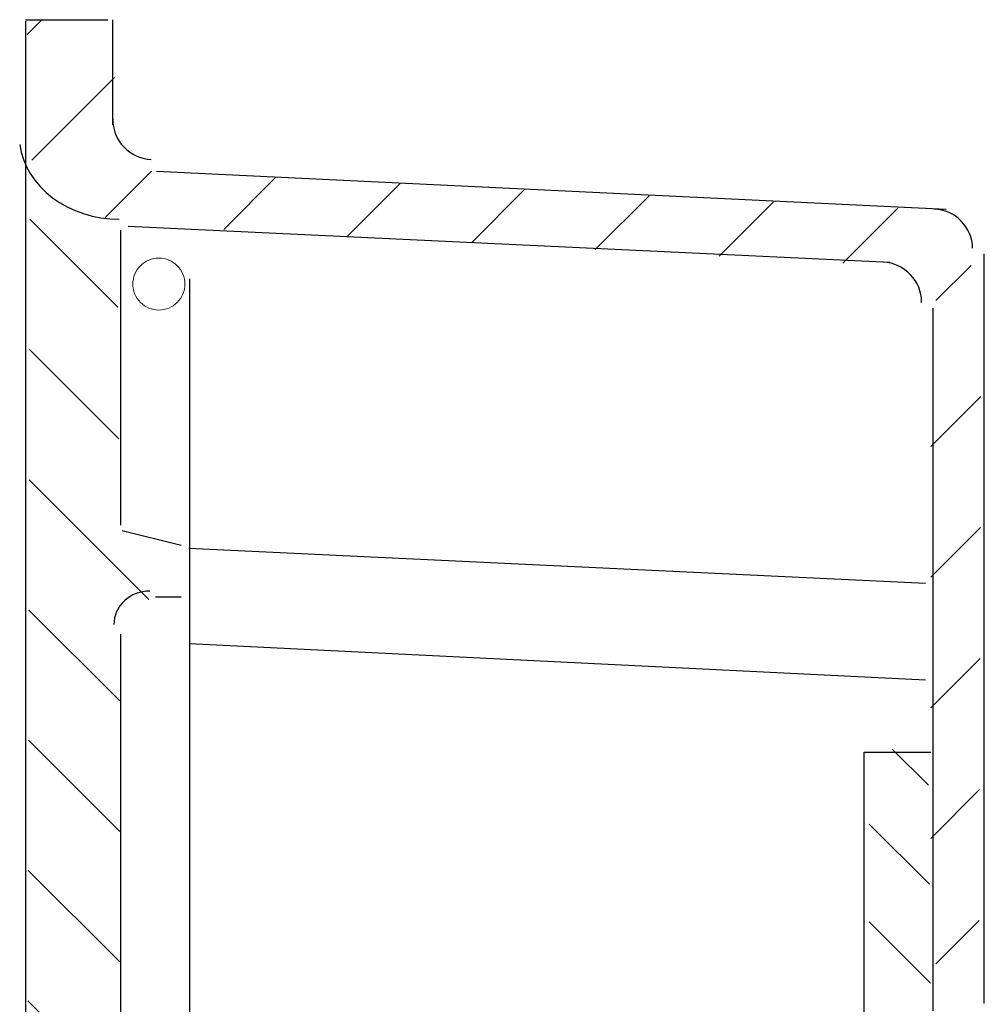
# Model space of a CAD drawing. Units: inches. Extents: x 0 to 612, y 161 to 631.
# Drawn here: x 326 to 396, y 404 to 475 of the extents above; entities that cross this region are included whole.
import ezdxf

# ---------------------------------------------------------------- set-up
doc = ezdxf.new("R2010")
doc.units = ezdxf.units.IN
doc.header["$MEASUREMENT"] = 0
doc.layers.add('Layer 1', color=7, linetype='Continuous')

# ---------------------------------------------------------------- blocks, each defined once
blk = doc.blocks.new('block 128')
at = {"layer": 'Layer 1', "color": 7, "lineweight": 25, "true_color": 0xffffff}
blk.add_lwpolyline([(338.307, 436.575), (391.581, 434.052)], dxfattribs=at)
blk = doc.blocks.new('block 129')
at = {"layer": 'Layer 1', "color": 7, "lineweight": 25, "true_color": 0xffffff}
blk.add_lwpolyline([(338.348, 429.673), (391.581, 427.041)], dxfattribs=at)
blk = doc.blocks.new('block 133')
at = {"layer": 'Layer 1', "color": 7, "lineweight": 30, "true_color": 0xffffff}
blk.add_open_spline([(332.796, 467.592), (332.786, 466.047), (334.024, 464.745), (335.568, 464.678), (335.568, 464.678), (335.568, 464.678), (335.568, 464.678)], degree=3, knots=[0, 0, 0, 0, 1, 1, 1, 2, 2, 2, 2], dxfattribs=at)
blk = doc.blocks.new('block 134')
at = {"layer": 'Layer 1', "color": 7, "lineweight": 25, "true_color": 0xffffff}
blk.add_lwpolyline([(332.796, 467.172), (332.796, 474.782)], dxfattribs=at)
blk = doc.blocks.new('block 135')
at = {"layer": 'Layer 1', "color": 7, "lineweight": 30, "true_color": 0xffffff}
blk.add_open_spline([(394.984, 458.254), (394.959, 459.765), (393.722, 461.03), (392.212, 461.091), (392.212, 461.091), (392.212, 461.091), (392.212, 461.091)], degree=3, knots=[0, 0, 0, 0, 1, 1, 1, 2, 2, 2, 2], dxfattribs=at)
blk = doc.blocks.new('block 136')
at = {"layer": 'Layer 1', "color": 7, "lineweight": 25, "true_color": 0xffffff}
blk.add_lwpolyline([(335.969, 463.838), (393.064, 461.091)], dxfattribs=at)
blk = doc.blocks.new('block 137')
at = {"layer": 'Layer 1', "color": 7, "lineweight": 25, "true_color": 0xffffff}
blk.add_lwpolyline([(395.828, 403.646), (395.828, 457.854)], dxfattribs=at)
blk = doc.blocks.new('block 138')
at = {"layer": 'Layer 1', "color": 7, "lineweight": 30, "true_color": 0xffffff}
blk.add_open_spline([(391.295, 454.335), (391.305, 455.88), (390.065, 457.182), (388.521, 457.249), (388.521, 457.249), (388.521, 457.249), (388.521, 457.249)], degree=3, knots=[0, 0, 0, 0, 1, 1, 1, 2, 2, 2, 2], dxfattribs=at)
blk = doc.blocks.new('block 139')
at = {"layer": 'Layer 1', "color": 7, "lineweight": 25, "true_color": 0xffffff}
blk.add_lwpolyline([(333.915, 459.86), (388.984, 457.249)], dxfattribs=at)
blk = doc.blocks.new('block 140')
at = {"layer": 'Layer 1', "color": 7, "lineweight": 15, "true_color": 0xffffff}
blk.add_lwpolyline([(338.013, 455.667), (338.004, 455.851), (338.004, 455.851), (337.977, 456.033), (337.977, 456.033), (337.932, 456.212), (337.932, 456.212), (337.869, 456.386), (337.869, 456.386), (337.791, 456.553), (337.791, 456.553), (337.696, 456.711), (337.696, 456.711), (337.586, 456.859), (337.586, 456.859), (337.462, 456.996), (337.462, 456.996), (337.325, 457.119), (337.325, 457.119), (337.178, 457.229), (337.178, 457.229), (337.02, 457.324), (337.02, 457.324), (336.853, 457.403), (336.853, 457.403), (336.679, 457.465), (336.679, 457.465), (336.5, 457.51), (336.5, 457.51), (336.317, 457.537), (336.317, 457.537), (336.134, 457.546), (336.134, 457.546), (335.949, 457.537), (335.949, 457.537), (335.767, 457.51), (335.767, 457.51), (335.588, 457.465), (335.588, 457.465), (335.414, 457.403), (335.414, 457.403), (335.248, 457.324), (335.248, 457.324), (335.09, 457.229), (335.09, 457.229), (334.941, 457.119), (334.941, 457.119), (334.805, 456.996), (334.805, 456.996), (334.681, 456.859), (334.681, 456.859), (334.571, 456.711), (334.571, 456.711), (334.477, 456.553), (334.477, 456.553), (334.397, 456.386), (334.397, 456.386), (334.335, 456.212), (334.335, 456.212), (334.29, 456.033), (334.29, 456.033), (334.264, 455.851), (334.264, 455.851), (334.254, 455.667), (334.254, 455.667), (334.264, 455.482), (334.264, 455.482), (334.29, 455.3), (334.29, 455.3), (334.335, 455.121), (334.335, 455.121), (334.397, 454.948), (334.397, 454.948), (334.477, 454.781), (334.477, 454.781), (334.571, 454.623), (334.571, 454.623), (334.681, 454.475), (334.681, 454.475), (334.805, 454.338), (334.805, 454.338), (334.941, 454.214), (334.941, 454.214), (335.09, 454.104), (335.09, 454.104), (335.248, 454.009), (335.248, 454.009), (335.414, 453.931), (335.414, 453.931), (335.588, 453.869), (335.588, 453.869), (335.767, 453.824), (335.767, 453.824), (335.949, 453.796), (335.949, 453.796), (336.134, 453.788), (336.134, 453.788), (336.317, 453.796), (336.317, 453.796), (336.5, 453.824), (336.5, 453.824), (336.679, 453.869), (336.679, 453.869), (336.853, 453.931), (336.853, 453.931), (337.02, 454.009), (337.02, 454.009), (337.178, 454.104), (337.178, 454.104), (337.325, 454.214), (337.325, 454.214), (337.462, 454.338), (337.462, 454.338), (337.586, 454.475), (337.586, 454.475), (337.696, 454.623), (337.696, 454.623), (337.791, 454.781), (337.791, 454.781), (337.869, 454.948), (337.869, 454.948), (337.932, 455.121), (337.932, 455.121), (337.977, 455.3), (337.977, 455.3), (338.004, 455.482), (338.004, 455.482), (338.013, 455.667), (338.013, 455.667)], dxfattribs=at)
blk = doc.blocks.new('block 157')
at = {"layer": 'Layer 1', "color": 7, "lineweight": 25, "true_color": 0xffffff}
blk.add_lwpolyline([(335.898, 433.051), (337.753, 433.051)], dxfattribs=at)
blk = doc.blocks.new('block 158')
at = {"layer": 'Layer 1', "color": 7, "lineweight": 30, "true_color": 0xffffff}
blk.add_lwpolyline([(335.478, 433.471), (335.224, 433.46), (335.224, 433.46), (334.972, 433.425), (334.972, 433.425), (334.725, 433.368), (334.725, 433.368), (334.484, 433.288), (334.484, 433.288), (334.254, 433.187), (334.254, 433.187), (334.035, 433.065), (334.035, 433.065), (333.831, 432.924), (333.831, 432.924), (333.642, 432.765), (333.642, 432.765), (333.471, 432.59), (333.471, 432.59), (333.319, 432.4), (333.319, 432.4), (333.188, 432.197), (333.188, 432.197), (333.079, 431.983), (333.079, 431.983), (332.993, 431.76), (332.993, 431.76), (332.932, 431.531), (332.932, 431.531), (332.895, 431.297), (332.895, 431.297), (332.882, 431.061), (332.882, 431.061)], dxfattribs=at)
blk = doc.blocks.new('block 159')
at = {"layer": 'Layer 1', "color": 7, "lineweight": 25, "true_color": 0xffffff}
blk.add_lwpolyline([(337.753, 436.76), (333.471, 437.832)], dxfattribs=at)
blk = doc.blocks.new('block 160')
at = {"layer": 'Layer 1', "color": 7, "lineweight": 25, "true_color": 0xffffff}
blk.add_lwpolyline([(333.352, 459.561), (333.352, 438.243)], dxfattribs=at)
blk = doc.blocks.new('block 161')
at = {"layer": 'Layer 1', "color": 7, "lineweight": 25, "true_color": 0xffffff}
blk.add_lwpolyline([(333.352, 430.35), (333.352, 312.967)], dxfattribs=at)
blk = doc.blocks.new('block 163')
at = {"layer": 'Layer 1', "color": 7, "lineweight": 25, "true_color": 0xffffff}
blk.add_lwpolyline([(333.167, 453.992), (326.804, 460.355)], dxfattribs=at)
blk = doc.blocks.new('block 164')
at = {"layer": 'Layer 1', "color": 7, "lineweight": 25, "true_color": 0xffffff}
blk.add_lwpolyline([(333.248, 444.47), (326.781, 450.937)], dxfattribs=at)
blk = doc.blocks.new('block 165')
at = {"layer": 'Layer 1', "color": 7, "lineweight": 25, "true_color": 0xffffff}
blk.add_lwpolyline([(335.411, 432.865), (326.758, 441.519)], dxfattribs=at)
blk = doc.blocks.new('block 166')
at = {"layer": 'Layer 1', "color": 7, "lineweight": 25, "true_color": 0xffffff}
blk.add_lwpolyline([(333.302, 425.534), (326.735, 432.101)], dxfattribs=at)
blk = doc.blocks.new('block 167')
at = {"layer": 'Layer 1', "color": 7, "lineweight": 25, "true_color": 0xffffff}
blk.add_lwpolyline([(333.302, 416.093), (326.712, 422.683)], dxfattribs=at)
blk = doc.blocks.new('block 168')
at = {"layer": 'Layer 1', "color": 7, "lineweight": 25, "true_color": 0xffffff}
blk.add_lwpolyline([(333.302, 406.652), (326.689, 413.265)], dxfattribs=at)
blk = doc.blocks.new('block 169')
at = {"layer": 'Layer 1', "color": 7, "lineweight": 25, "true_color": 0xffffff}
blk.add_lwpolyline([(333.302, 397.21), (326.666, 403.846)], dxfattribs=at)
blk = doc.blocks.new('block 193')
at = {"layer": 'Layer 1', "color": 7, "lineweight": 25, "true_color": 0xffffff}
blk.add_lwpolyline([(392.322, 406.521), (395.462, 409.66)], dxfattribs=at)
blk = doc.blocks.new('block 194')
at = {"layer": 'Layer 1', "color": 7, "lineweight": 25, "true_color": 0xffffff}
blk.add_lwpolyline([(391.951, 415.591), (395.491, 419.13)], dxfattribs=at)
blk = doc.blocks.new('block 195')
at = {"layer": 'Layer 1', "color": 7, "lineweight": 25, "true_color": 0xffffff}
blk.add_lwpolyline([(391.951, 425.032), (395.521, 428.601)], dxfattribs=at)
blk = doc.blocks.new('block 196')
at = {"layer": 'Layer 1', "color": 7, "lineweight": 25, "true_color": 0xffffff}
blk.add_lwpolyline([(391.951, 434.473), (395.551, 438.072)], dxfattribs=at)
blk = doc.blocks.new('block 197')
at = {"layer": 'Layer 1', "color": 7, "lineweight": 25, "true_color": 0xffffff}
blk.add_lwpolyline([(391.951, 443.914), (395.58, 447.542)], dxfattribs=at)
blk = doc.blocks.new('block 198')
at = {"layer": 'Layer 1', "color": 7, "lineweight": 25, "true_color": 0xffffff}
blk.add_lwpolyline([(392.322, 454.467), (394.868, 457.013)], dxfattribs=at)
blk = doc.blocks.new('block 199')
at = {"layer": 'Layer 1', "color": 7, "lineweight": 25, "true_color": 0xffffff}
blk.add_lwpolyline([(385.602, 457.188), (389.572, 461.158)], dxfattribs=at)
blk = doc.blocks.new('block 200')
at = {"layer": 'Layer 1', "color": 7, "lineweight": 25, "true_color": 0xffffff}
blk.add_lwpolyline([(376.646, 457.674), (380.576, 461.604)], dxfattribs=at)
blk = doc.blocks.new('block 201')
at = {"layer": 'Layer 1', "color": 7, "lineweight": 25, "true_color": 0xffffff}
blk.add_lwpolyline([(367.691, 458.16), (371.581, 462.049)], dxfattribs=at)
blk = doc.blocks.new('block 202')
at = {"layer": 'Layer 1', "color": 7, "lineweight": 25, "true_color": 0xffffff}
blk.add_lwpolyline([(358.736, 458.646), (362.585, 462.494)], dxfattribs=at)
blk = doc.blocks.new('block 203')
at = {"layer": 'Layer 1', "color": 7, "lineweight": 25, "true_color": 0xffffff}
blk.add_lwpolyline([(349.781, 459.131), (353.59, 462.939)], dxfattribs=at)
blk = doc.blocks.new('block 204')
at = {"layer": 'Layer 1', "color": 7, "lineweight": 25, "true_color": 0xffffff}
blk.add_lwpolyline([(340.826, 459.618), (344.594, 463.385)], dxfattribs=at)
blk = doc.blocks.new('block 205')
at = {"layer": 'Layer 1', "color": 7, "lineweight": 25, "true_color": 0xffffff}
blk.add_lwpolyline([(332.243, 460.476), (335.598, 463.83)], dxfattribs=at)
blk = doc.blocks.new('block 206')
at = {"layer": 'Layer 1', "color": 7, "lineweight": 25, "true_color": 0xffffff}
blk.add_lwpolyline([(326.94, 464.614), (332.932, 470.604)], dxfattribs=at)
blk = doc.blocks.new('block 207')
at = {"layer": 'Layer 1', "color": 7, "lineweight": 25, "true_color": 0xffffff}
blk.add_lwpolyline([(326.602, 473.715), (327.66, 474.774)], dxfattribs=at)
blk = doc.blocks.new('block 215')
at = {"layer": 'Layer 1', "color": 7, "lineweight": 25, "true_color": 0xffffff}
blk.add_lwpolyline([(326.49, 474.767), (332.447, 474.767)], dxfattribs=at)
blk = doc.blocks.new('block 216')
at = {"layer": 'Layer 1', "color": 7, "lineweight": 30, "true_color": 0xffffff}
blk.add_lwpolyline([(326.07, 465.764), (326.177, 465.215), (326.177, 465.215), (326.341, 464.677), (326.341, 464.677), (326.562, 464.154), (326.562, 464.154), (326.84, 463.65), (326.84, 463.65), (327.17, 463.169), (327.17, 463.169), (327.55, 462.716), (327.55, 462.716), (327.977, 462.294), (327.977, 462.294), (328.447, 461.906), (328.447, 461.906), (328.957, 461.556), (328.957, 461.556), (329.503, 461.247), (329.503, 461.247), (330.079, 460.98), (330.079, 460.98), (330.682, 460.76), (330.682, 460.76), (331.306, 460.586), (331.306, 460.586), (331.945, 460.461), (331.945, 460.461), (332.597, 460.385), (332.597, 460.385), (333.253, 460.36), (333.253, 460.36)], dxfattribs=at)
blk = doc.blocks.new('block 337')
at = {"layer": 'Layer 1', "color": 7, "lineweight": 25, "true_color": 0xffffff}
blk.add_lwpolyline([(387.13, 400.309), (387.13, 421.819)], dxfattribs=at)
blk = doc.blocks.new('block 338')
at = {"layer": 'Layer 1', "color": 7, "lineweight": 25, "true_color": 0xffffff}
blk.add_lwpolyline([(387.13, 421.819), (391.951, 421.819)], dxfattribs=at)
blk = doc.blocks.new('block 344')
at = {"layer": 'Layer 1', "color": 7, "lineweight": 25, "true_color": 0xffffff}
blk.add_lwpolyline([(338.358, 456.038), (338.358, 310.556)], dxfattribs=at)
blk = doc.blocks.new('block 358')
at = {"layer": 'Layer 1', "color": 7, "lineweight": 25, "true_color": 0xffffff}
blk.add_lwpolyline([(326.49, 474.669), (326.49, 312.596)], dxfattribs=at)
blk = doc.blocks.new('block 361')
at = {"layer": 'Layer 1', "color": 7, "lineweight": 25, "true_color": 0xffffff}
blk.add_lwpolyline([(392.136, 403.11), (392.136, 453.915)], dxfattribs=at)
blk = doc.blocks.new('block 371')
at = {"layer": 'Layer 1', "color": 7, "lineweight": 25, "true_color": 0xffffff}
blk.add_lwpolyline([(391.781, 419.424), (389.17, 422.036)], dxfattribs=at)
blk = doc.blocks.new('block 373')
at = {"layer": 'Layer 1', "color": 7, "lineweight": 25, "true_color": 0xffffff}
blk.add_lwpolyline([(391.857, 412.268), (387.501, 416.625)], dxfattribs=at)
blk = doc.blocks.new('block 375')
at = {"layer": 'Layer 1', "color": 7, "lineweight": 25, "true_color": 0xffffff}
blk.add_lwpolyline([(391.934, 405.112), (387.501, 409.545)], dxfattribs=at)
blk = doc.blocks.new('block 2')
at = {"layer": 'Layer 1'}
for name in ['block 215', 'block 358', 'block 207', 'block 134', 'block 206', 'block 133', 'block 216', 'block 205', 'block 136', 'block 204', 'block 203', 'block 202', 'block 201', 'block 200', 'block 199', 'block 135', 'block 163', 'block 160', 'block 139', 'block 137', 'block 140', 'block 138', 'block 198', 'block 344', 'block 361', 'block 164', 'block 197', 'block 165', 'block 159', 'block 196', 'block 128', 'block 158', 'block 157', 'block 166', 'block 161', 'block 129', 'block 195', 'block 167', 'block 337', 'block 338', 'block 371', 'block 194', 'block 373', 'block 168', 'block 375', 'block 193', 'block 169']:
    blk.add_blockref(name, (0, 0), dxfattribs=at)

msp = doc.modelspace()

# ---------------------------------------------------------------- block references
at = {"layer": 'Layer 1'}
msp.add_blockref('block 2', (0, 0), dxfattribs=at)

doc.saveas('drawing.dxf')
